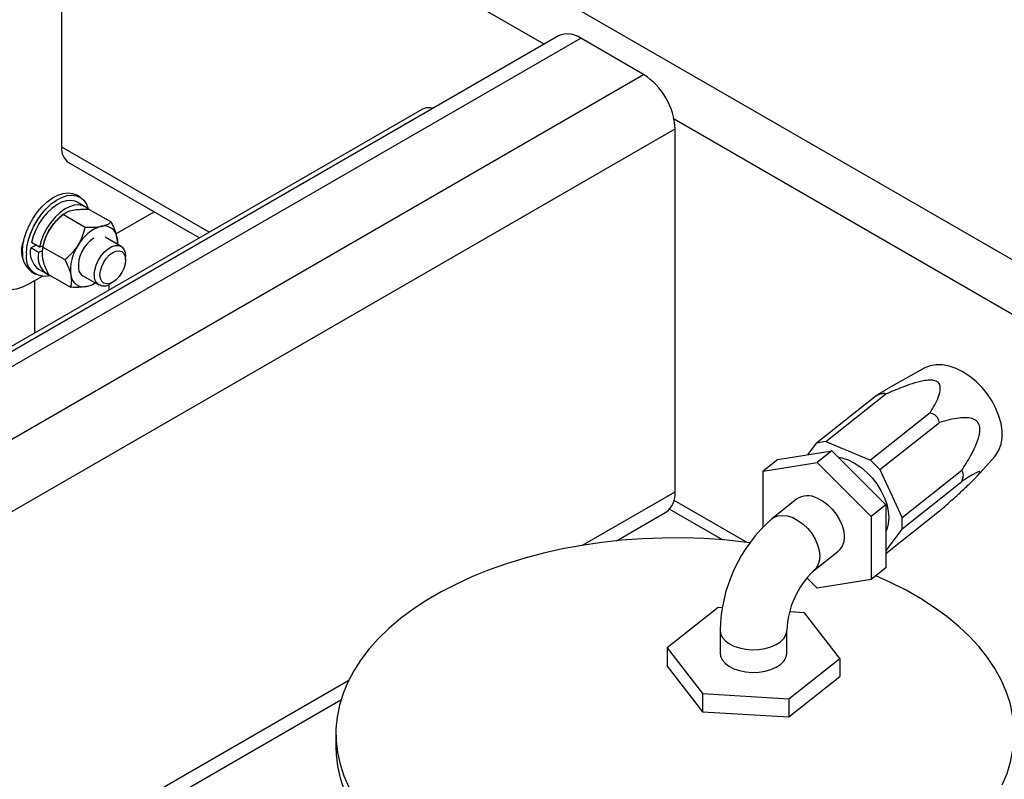
# Model space of a CAD drawing. Extents: x 0.5 to 16.7, y 0.3 to 10.8.
# Drawn here: x 8.4 to 8.5, y 3.9 to 4 of the extents above; entities that cross this region are included whole.
import ezdxf

# ---------------------------------------------------------------- set-up
doc = ezdxf.new("R2010")
doc.units = 0
doc.header["$MEASUREMENT"] = 0
doc.layers.get('0').update_dxf_attribs({"linetype": 'CONTINUOUS'})
doc.dimstyles.new('SLDDIMSTYLE2', dxfattribs={"dimtxt": 0.125, "dimasz": 0.125, "dimexe": 0, "dimexo": 0.0625, "dimgap": 0.03125, "dimtad": 0, "dimtih": 1, "dimtoh": 1, "dimdec": 0, "dimzin": 0, "dimtxsty": 'STANDARD', "dimsah": 1, "dimcen": 0.09, "dimazin": 3, "dimtfac": 1, "dimtdec": 0, "dimtofl": 0, "dimtmove": 0, "dimatfit": 3, "dimtolj": 1, "dimtzin": 0})

msp = doc.modelspace()

# ---------------------------------------------------------------- linework, layer by layer
at = {"color": 7, "linetype": 'CONTINUOUS'}
for p, q in [((8.6999417375, 3.8137203581), (8.3643516271, 4.0074524051)), ((8.3575800562, 3.950121664), (8.3575800562, 4.0037071084)), ((8.4253549719, 3.9645814824), (8.3575800562, 4.0037071084)), ((8.427375697, 3.9657480221), (8.2752684228, 3.8779383618)), ((8.2752684228, 3.875825059), (8.430500443, 3.9654385968)), ((8.4393392625, 3.960336055), (8.430500443, 3.9654385968)), ((8.2752684228, 3.8656199753), (8.4393392625, 3.960336055)), ((8.4082695198, 3.9554622837), (8.2752684228, 3.8786823848)), ((8.6242287694, 3.8497740828), (8.4436183442, 3.9540382619)), ((8.2806075312, 3.8584962462), (8.4437586799, 3.9526813995)), ((8.4437586799, 3.9016476518), (8.4437586799, 3.9526813995)), ((8.3782991744, 3.9381607716), (8.3575800562, 3.950121664)), ((8.3585510589, 3.9479755183), (8.3769258577, 3.9373679728)), ((8.3601567715, 3.9430925482), (8.359599925, 3.9434140089)), ((8.3608522842, 3.9417456519), (8.3597474298, 3.9423834707)), ((8.3578694973, 3.940720604), (8.3575534205, 3.9404728681)), ((8.3578054208, 3.9406688027), (8.3608813353, 3.9388931151)), ((8.3614383061, 3.9413752249), (8.3645142206, 3.9395995373)), ((8.3651962831, 3.9379324097), (8.3705722007, 3.9410358609)), ((8.352162675, 3.9366273903), (8.3521256857, 3.9366060369)), ((8.3521256857, 3.9366060369), (8.352162675, 3.9366273903)), ((8.3540090686, 3.9363234868), (8.3532151605, 3.9359672983)), ((8.3544335199, 3.9360784563), (8.3533286656, 3.9367162751)), ((8.3549406544, 3.9362103926), (8.3544335199, 3.9360784563)), ((8.3659147674, 3.9361602395), (8.3636590968, 3.9374624105)), ((8.3519176548, 3.9353697602), (8.352058002, 3.9352887395)), ((8.3543200149, 3.9353294794), (8.3532151605, 3.9359672983)), ((8.3548426926, 3.9355639799), (8.3543200149, 3.9353294794)), ((8.354873979, 3.9358314364), (8.3548427351, 3.9356114482)), ((8.3549459363, 3.9360803742), (8.3580218508, 3.9343046866)), ((8.3665621031, 3.9342620809), (8.3665621031, 3.9347294745)), ((8.3533504329, 3.9325883981), (8.3539072795, 3.9322669374)), ((8.3543166212, 3.9329760149), (8.3554214755, 3.9323381961)), ((8.3557193371, 3.932198368), (8.3587952516, 3.9304226803)), ((8.360534328, 3.9320496182), (8.3627900214, 3.9307474342)), ((8.3531606159, 3.9309843669), (8.3548846788, 3.9319796473)), ((8.3537423083, 3.9313201708), (8.3537423083, 3.9239843946)), ((8.3641818769, 3.9308113179), (8.3641818769, 3.9300110293)), ((8.3643527535, 3.9309023542), (8.3647575064, 3.931136089)), ((8.4787474482, 3.9190398996), (8.4737455204, 3.916252743)), ((8.4720019125, 3.9151697186), (8.463639147, 3.9085249297)), ((8.4649696752, 3.908742199), (8.4733324407, 3.9153869879)), ((8.4795864468, 3.9127639072), (8.4712236814, 3.9061191183)), ((8.4725542095, 3.9047857379), (8.480916975, 3.9114305268)), ((8.462395474, 3.9068724182), (8.463639147, 3.9085249297)), ((8.4649696752, 3.908742199), (8.463639147, 3.9085249297)), ((8.4649696752, 3.908742199), (8.4712236814, 3.9061191183)), ((8.4582161078, 3.9061899464), (8.4658006421, 3.9074284669)), ((8.4658006421, 3.9074284669), (8.4637342096, 3.905786545)), ((8.4658006421, 3.9074284669), (8.4733851765, 3.8998276739)), ((8.4582161078, 3.9061899464), (8.4561496753, 3.9045480245)), ((8.4561496753, 3.9045480245), (8.4637342096, 3.905786545)), ((8.4637342096, 3.905786545), (8.4713187439, 3.8981857519)), ((8.4725542095, 3.9047857379), (8.4712236814, 3.9061191183)), ((8.4861501298, 3.9038233649), (8.4886481426, 3.9065794309)), ((8.4561496753, 3.8967636041), (8.4561496753, 3.9045480245)), ((8.4725542095, 3.9047857379), (8.4756812126, 3.8980076996)), ((8.4840439781, 3.9046524885), (8.4756812126, 3.8980076996)), ((8.4756812126, 3.8964570499), (8.4840439781, 3.9031018388)), ((8.4307683916, 3.8941485181), (8.4437586799, 3.9016476518)), ((8.4538052647, 3.8945720335), (8.4436183442, 3.9004528176)), ((8.4608181227, 3.9006172578), (8.4573740685, 3.8978807213)), ((8.4429986354, 3.8992249701), (8.4504613222, 3.8949168527)), ((8.4733851765, 3.8998276739), (8.4713187439, 3.8981857519)), ((8.4733851765, 3.8998276739), (8.4733851765, 3.8909883603)), ((8.480916975, 3.8989468813), (8.4733851765, 3.8929623524)), ((8.4355171712, 3.894775798), (8.4424640085, 3.8987861218)), ((8.4713187439, 3.8981857519), (8.4713187439, 3.8893464384)), ((8.4756812126, 3.8964570499), (8.4756812126, 3.8980076996)), ((8.4756812126, 3.8964570499), (8.4733851765, 3.893406227)), ((8.4632062423, 3.8905406685), (8.4666502965, 3.8932772051)), ((8.4733851765, 3.8909883603), (8.4713187439, 3.8893464384)), ((8.4637342096, 3.8881079178), (8.4622708342, 3.8895744302)), ((8.4713187439, 3.8893464384), (8.4637342096, 3.8881079178)), ((8.4498262337, 3.8854102243), (8.4426679014, 3.8797224399)), ((8.4504060877, 3.8853750414), (8.4498262337, 3.8854102243)), ((8.4619380009, 3.8846753382), (8.4598801858, 3.8848001969)), ((8.4668914359, 3.8782526676), (8.4619380009, 3.8846753382)), ((8.4500921687, 3.8821771663), (8.4500921687, 3.8789875538)), ((8.4594671687, 3.8789875538), (8.4594671687, 3.8821771663)), ((8.4426679014, 3.8797224399), (8.4476213364, 3.8732997694)), ((8.4426679014, 3.8797224399), (8.4426679014, 3.8771707498)), ((8.4597331036, 3.8725648832), (8.4668914359, 3.8782526676)), ((8.4668914359, 3.8782526676), (8.4668914359, 3.8757009776)), ((8.4426679014, 3.8771707498), (8.4476213364, 3.8707480793)), ((8.4597331036, 3.8700131932), (8.4668914359, 3.8757009776)), ((8.3611234574, 3.8539433533), (8.3979070848, 3.8751780894)), ((8.4476213364, 3.8732997694), (8.4476213364, 3.8707480793)), ((8.4476213364, 3.8732997694), (8.4597331036, 3.8725648832)), ((8.4597331036, 3.8725648832), (8.4597331036, 3.8700131932)), ((8.3611234574, 3.8518292211), (8.3968204864, 3.8724366773)), ((8.4476213364, 3.8707480793), (8.4597331036, 3.8700131932)), ((8.3961024452, 3.8676789468), (8.3961024452, 3.8657651793))]:
    msp.add_line(p, q, dxfattribs=at)
at = {"color": 7, "linetype": 'CONTINUOUS', "flags": 128}
for points in [[(8.409777695, 3.9555889118), (8.40934465, 3.9556711089), (8.4087716063, 3.9556482181), (8.4082693293, 3.9554621738), (8.4082695198, 3.9554622837)], [(8.3520557615, 3.9354499282), (8.3521193308, 3.9363491014), (8.3523082099, 3.9372958025), (8.3526169652, 3.9382627968), (8.3530367142, 3.9392222655), (8.3535553816, 3.9401466065), (8.3541580462, 3.9410092281), (8.3548273705, 3.9417853144), (8.3555440993, 3.9424525386), (8.3562876135, 3.9429917061), (8.3570365237, 3.9433873059), (8.357769285, 3.9436279573), (8.3584648172, 3.9437067373), (8.3591031111, 3.9436213794), (8.359599925, 3.9434140089)], [(8.3526126081, 3.9351284675), (8.3526761774, 3.9360276407), (8.3528650565, 3.9369743418), (8.3531738118, 3.9379413361), (8.3535935608, 3.9389008048), (8.3541122281, 3.9398251458), (8.3547148928, 3.9406877674), (8.3553842171, 3.9414638537), (8.3561009459, 3.9421310779), (8.3568444601, 3.9426702454), (8.3575933703, 3.9430658452), (8.3583261315, 3.9433064966), (8.3590216638, 3.9433852766), (8.3596599577, 3.9432999187), (8.3602226508, 3.9430528786), (8.3606935554, 3.9426512632), (8.3610591245, 3.9421066262), (8.3613088413, 3.9414346359), (8.3613105941, 3.9414278491)], [(8.3597474298, 3.9423834707), (8.3594444897, 3.9425230755), (8.358869934, 3.942634768), (8.3582358725, 3.942586032), (8.3575628341, 3.9423784453), (8.3568726097, 3.942018729), (8.3561875467, 3.9415185295), (8.3555298253, 3.9408940419), (8.3549207406, 3.940165485), (8.3543800129, 3.9393564475), (8.3539251492, 3.9384931233), (8.3535708767, 3.9376034644), (8.3533286656, 3.9367162751)], [(8.3612694741, 3.9414159059), (8.3610457915, 3.9416167518), (8.3605493441, 3.9418852567), (8.3599747884, 3.9419969492), (8.3593407268, 3.9419482132), (8.3586676884, 3.9417406265), (8.357977464, 3.9413809101), (8.357292401, 3.9408807107), (8.3566346796, 3.940256223), (8.3560255949, 3.9395276662), (8.3554848672, 3.9387186286), (8.3550300035, 3.9378553045), (8.354675731, 3.9369656456), (8.3544335199, 3.9360784563)], [(8.3621426857, 3.9321781992), (8.3622068958, 3.9328259263), (8.3623957945, 3.9335101453), (8.3626984037, 3.9341910918), (8.3630971368, 3.9348291918), (8.3635688209, 3.9353873611), (8.3640860434, 3.9358331611), (8.3646187453, 3.9361406833), (8.3651359679, 3.9362920558), (8.365607652, 3.9362784814), (8.3660063851, 3.9361007488), (8.3663089943, 3.9357691874), (8.366497893, 3.9353030662), (8.3665621031, 3.9347294745)], [(8.3654061233, 3.9364538735), (8.3654025156, 3.9369419394), (8.3653428627, 3.9374034066)], [(8.3465314898, 3.934812524), (8.3465989647, 3.9337620464), (8.346800016, 3.9328108584), (8.3471305507, 3.9319783235), (8.3475838401, 3.9312813896), (8.3481506567, 3.9307342443), (8.3488194615, 3.930348026), (8.3495766397, 3.9301305969), (8.3504067774, 3.9300863832), (8.3512929752, 3.9302162851), (8.3522171929, 3.930517658), (8.3531606159, 3.9309843669)], [(8.362952323, 3.9321781992), (8.3630138231, 3.9327531384), (8.3631941324, 3.933359903), (8.363480963, 3.933957143), (8.363854768, 3.9345041574), (8.3642900731, 3.9349636682), (8.364757213, 3.9353043605), (8.3652243529, 3.9355030165), (8.3656596581, 3.9355460983), (8.366033463, 3.9354306699), (8.3663202937, 3.9351645975), (8.3665006029, 3.9347660135), (8.3665621031, 3.9342620809), (8.3665006029, 3.9336871417), (8.3663202937, 3.9330803771), (8.366033463, 3.9324831371), (8.3656596581, 3.9319361226), (8.3652243529, 3.9314766118), (8.364757213, 3.9311359196), (8.3642900731, 3.9309372636), (8.363854768, 3.9308941818), (8.363480963, 3.9310096102), (8.3631941324, 3.9312756826), (8.3630138231, 3.9316742665), (8.362952323, 3.9321781992)], [(8.4886481426, 3.9065794309), (8.4888585993, 3.9068341674), (8.4892785349, 3.9075381511), (8.4895638145, 3.9083519529), (8.4897080655, 3.9092573936), (8.4897080655, 3.9102342473), (8.4895638145, 3.9112606927), (8.4892785349, 3.9123138007), (8.4888585993, 3.9133700466), (8.4883133885, 3.9144058356), (8.4876550814, 3.9153980299), (8.4868983837, 3.9163244654), (8.4860601986, 3.9171644473), (8.4851592499, 3.9178992116), (8.4842156632, 3.918512345), (8.4832505168, 3.918990151), (8.4822853704, 3.9193219563), (8.4813417837, 3.9195003488), (8.480440835, 3.9195213437), (8.47960265, 3.9193844718), (8.4788459522, 3.9190927907), (8.4787474482, 3.9190398996)], [(8.4666552824, 3.9065719946), (8.4672068164, 3.9064573582), (8.4680966783, 3.9061548136), (8.4689865402, 3.9057108992), (8.4698544908, 3.9051365454), (8.4706791582, 3.9044458949), (8.4714402363, 3.9036559537), (8.472118985, 3.9027861728), (8.4726986912, 3.901857969), (8.4731650805, 3.900894198), (8.4735066689, 3.8999185908), (8.4737150454, 3.8989551702), (8.473785079, 3.8980276588), (8.4737150454, 3.897158895), (8.4735066689, 3.8963702707), (8.4733851765, 3.896080744)], [(8.4637342096, 3.9007747665), (8.4644740442, 3.900390917), (8.4651854474, 3.8998747287), (8.4658410804, 3.8992460382), (8.4664157474, 3.8985290059), (8.4668873645, 3.8977511869), (8.4672378076, 3.8969424723), (8.4674536094, 3.8961339407), (8.4675264768, 3.8953566633), (8.4674536094, 3.8946405106), (8.4672378076, 3.8940130038), (8.4668873645, 3.8934982578), (8.4666502965, 3.8932772051)], [(8.4573649381, 3.8978734239), (8.4576086176, 3.8980418724), (8.4581832847, 3.8982768463), (8.4588389176, 3.8983555603), (8.4595503208, 3.8982749894), (8.4602901554, 3.8980382299), (8.46102999, 3.8976543805), (8.4617413932, 3.8971381921), (8.4623970262, 3.8965095017), (8.4629716932, 3.8957924694), (8.4634433103, 3.8950146504), (8.4637937534, 3.8942059358), (8.4640095552, 3.8933974041), (8.4640824226, 3.8926201267), (8.4640095552, 3.891903974), (8.4637937534, 3.8912764673), (8.4634433103, 3.8907617213), (8.4632070806, 3.890541335)], [(8.4542452424, 3.8945159995), (8.453479157, 3.8946119447), (8.4506445015, 3.894901621), (8.4477847203, 3.8950919648), (8.4449102487, 3.8951822814), (8.4420315751, 3.8951722413), (8.4391592036, 3.8950618812), (8.4363036152, 3.8948516037), (8.4334752296, 3.8945421762), (8.4306843672, 3.8941347276), (8.4279412116, 3.8936307448), (8.4252557722, 3.8930320666), (8.4226378481, 3.8923408777), (8.4200969916, 3.8915597001), (8.4176424741, 3.8906913842), (8.4152832519, 3.8897390984), (8.4130279335, 3.8887063175), (8.4108847483, 3.88759681), (8.4088615165, 3.8864146244), (8.4069656208, 3.8851640743), (8.405203979, 3.8838497229), (8.4035830192, 3.8824763661), (8.4021086561, 3.8810490151), (8.4007862695, 3.8795728782), (8.3996206846, 3.8780533416), (8.3986161545, 3.8764959499), (8.3977763446, 3.874906386), (8.3971043193, 3.87329045), (8.3966025308, 3.8716540381), (8.3962728101, 3.8700031216), (8.3961163601, 3.8683437245), (8.3961337519, 3.8666819016), (8.396324922, 3.8650237168), (8.3966891727, 3.8633752207), (8.397225175, 3.8617424284), (8.3979309731, 3.8601312979)], [(8.4897410458, 3.8604515076), (8.490413071, 3.8620674436), (8.4909148595, 3.8637038554), (8.4912445803, 3.865354772), (8.4914010302, 3.8670141691), (8.4913836384, 3.868675992), (8.4911924684, 3.8703341767), (8.4908282177, 3.8719826729), (8.4902922153, 3.8736154651), (8.4895864173, 3.8752265957), (8.4887133988, 3.8768101857), (8.4876763455, 3.8783604568), (8.4864790414, 3.8798717523), (8.4851258554, 3.8813385575), (8.4836217252, 3.8827555203), (8.4819721391, 3.8841174703), (8.4801831162, 3.8854194379), (8.4782611846, 3.8866566724), (8.4762133572, 3.8878246592), (8.4740471062, 3.8889191365), (8.4719601543, 3.8898560827)], [(8.450092169, 3.8821761881), (8.4501498796, 3.881753849), (8.4503818968, 3.881240561), (8.4507829179, 3.8807632663), (8.4513375319, 3.880340307), (8.4520244253, 3.8799879371), (8.4528172011, 3.8797196981), (8.4536853935, 3.8795458982), (8.4545956383, 3.8794732164), (8.4555129552, 3.879504446), (8.4564020924, 3.8796383866), (8.4572288807, 3.8798698912), (8.4579615472, 3.8801900631), (8.4585719358, 3.8805865982), (8.4590365898, 3.8810442579), (8.4593376527, 3.8815454547), (8.4594635548, 3.8820709278), (8.4594671324, 3.8821665231)], [(8.4500921687, 3.8789875538), (8.4501498796, 3.8785642364), (8.4503818968, 3.8780509485), (8.4507829179, 3.8775736538), (8.4513375319, 3.8771506944), (8.4520244253, 3.8767983245), (8.4528172011, 3.8765300855), (8.4536853935, 3.8763562856), (8.4545956383, 3.8762836039), (8.4555129552, 3.8763148334), (8.4564020924, 3.8764487741), (8.4572288807, 3.8766802787), (8.4579615472, 3.8770004505), (8.4585719358, 3.8773969856), (8.4590365898, 3.8778546454), (8.4593376527, 3.8783558422), (8.4594635548, 3.8788813153), (8.4594671687, 3.8789875538)], [(8.3961024452, 3.8657651793), (8.3961337519, 3.8647681341), (8.396324922, 3.8631099493), (8.3966891727, 3.8614614532), (8.397225175, 3.8598286609)]]:
    msp.add_lwpolyline(points, dxfattribs=at)
at = {"color": 7, "linetype": 'CONTINUOUS'}
for centre, radius, start, end in [((8.4286793011, 3.9629801191), 0.0030595213128568, 53.47043167220001, 115.2191098987), ((8.4342041613, 3.9522681993), 0.0095634491932919, 2.476303705, 57.52369644070001), ((8.3598098303, 3.9498377703), 0.0022477740532232, 172.7441704585, 235.9436491481), ((8.3619398596, 3.9349850211), 0.0070254759545036, 128.6353641308, 148.7493720988), ((8.364754942, 3.9336967721), 0.0055353315565727, 106.9658859736, 151.4320265103), ((8.3635432285, 3.9372287047), 0.0018080940664951, 5.5446903615, 102.8951756884), ((8.3620451504, 3.9347154017), 0.0072574949124184, 147.3607449569, 171.154136127), ((8.354912821, 3.9355352785), 0.0030057395642404, 153.9751191369, 205.2451435139), ((8.3650348429, 3.932831533), 0.0062264661628638, 145.661401202, 186.6678573438), ((8.364518115, 3.9333928909), 0.0046031354929665, 121.7380030616, 185.0083736711), ((8.3551948969, 3.9351465536), 0.0031537607820413, 174.4799233786, 234.207896228), ((8.3551899355, 3.9346219414), 0.0026266300269902, 168.8812796398, 285.7095401807), ((8.3560951259, 3.9353293356), 0.0029497791412187, 167.5096762556, 232.9201044932), ((8.3570379544, 3.9346572274), 0.0027998425209408, 166.1073504598, 240.1137101641), ((8.3606501271, 3.9322832578), 0.0018080940664909, 185.5446903614, 282.8951756884), ((8.3612255578, 3.9331549365), 0.0013033504785985, 187.2244757406, 238.4092581915), ((8.3635040734, 3.9319843425), 0.0013751206385104, 171.8957710241, 308.1096055087), ((8.3602913535, 3.9340284635), 0.0035895725587509, 282.2607039423, 303.6695106367), ((8.440633819, 3.9013378189), 0.0031401834033093, 305.6497565294, 5.662423864), ((8.4624085387, 3.8982452914), 0.0028558094600825, 62.3414461467, 123.8420607318), ((8.4715180202, 3.8817819021), 0.0214294971412864, 131.3015937388, 178.9431270284), ((8.4716539465, 3.8817463851), 0.0121943891834198, 133.8484595257, 177.975537809)]:
    msp.add_arc(centre, radius, start, end, dxfattribs=at)
for points, knots in [([(8.355933736797505, 3.938629716006281), (8.356150677673071, 3.938941135526711), (8.356592400754083, 3.939575230828905), (8.357264411581456, 3.940221064495377), (8.357683494902435, 3.940567897066527), (8.357805420799732, 3.94066880271066)], [0, 0, 0, 0, 0.4062921656247756, 0.8272697651894113, 1, 1, 1, 1]), ([(8.357805420799732, 3.94066880271066), (8.357971776293716, 3.940790735832532), (8.35831054769671, 3.941039044161754), (8.358850048267419, 3.941212367430677), (8.359171400051205, 3.941275468041345), (8.359179921718704, 3.941277141355296)], [0, 0, 0, 0, 0.4843404371003226, 0.9863256419921146, 1, 1, 1, 1]), ([(8.359179921718704, 3.941277141355296), (8.359450990070547, 3.941316873536658), (8.360002924542222, 3.94139777401943), (8.360803081206907, 3.941400392743222), (8.361295147062178, 3.941380896937281), (8.36143830611416, 3.941375224930037)], [0, 0, 0, 0, 0.4062921656249531, 0.8272697651903156, 1, 1, 1, 1]), ([(8.360881335297893, 3.938893115067445), (8.361279854384147, 3.938881023000309), (8.362091410809104, 3.938856398345896), (8.362808215289476, 3.938927366246453), (8.363131155893221, 3.93898954965089), (8.363139719693349, 3.938991198642192)], [0, 0, 0, 0, 0.4843404371003227, 0.9863256419916722, 1, 1, 1, 1]), ([(8.363139719693349, 3.938991198642192), (8.363377155902446, 3.939050346246292), (8.363860610454527, 3.939170779345166), (8.364264329292975, 3.939402256754662), (8.364457903229349, 3.939555076665654), (8.364514220612323, 3.939599537286823)], [0, 0, 0, 0, 0.4062921656250199, 0.827269765189327, 0.9999999999999999, 0.9999999999999999, 0.9999999999999999, 0.9999999999999999]), ([(8.364514220612323, 3.939599537286823), (8.364612619698795, 3.939397297674534), (8.364845431319594, 3.938918800021608), (8.365153615062072, 3.938167482352389), (8.365279249568884, 3.937660240854632), (8.365342862743793, 3.937403406622242)], [0, 0, 0, 0, 0.2654599131451311, 0.62807648782512, 1, 1, 1, 1]), ([(8.354945936271763, 3.936080374232008), (8.355052164015104, 3.936504112457313), (8.355268489432355, 3.937367025906398), (8.355674263332606, 3.938211576540102), (8.355927033782805, 3.93861891415034), (8.355933736797505, 3.938629716006281)], [0, 0, 0, 0, 0.4843404370991538, 0.9863256419907506, 1, 1, 1, 1]), ([(8.35989353477215, 3.936343773293174), (8.360076843504968, 3.936674608236344), (8.360450086666383, 3.937348236154648), (8.360725659667526, 3.938222928506808), (8.360846251069606, 3.938742076794896), (8.360881335297893, 3.938893115067445)], [0, 0, 0, 0, 0.4062921656253184, 0.8272697651896855, 1, 1, 1, 1]), ([(8.358021850769923, 3.934304686588791), (8.358360242105535, 3.934594399625083), (8.359049352544755, 3.93518438009053), (8.359632430354644, 3.9359265753559), (8.359886789624822, 3.936332995759884), (8.35989353477215, 3.936343773293174)], [0, 0, 0, 0, 0.4843404371001229, 0.9863256419923119, 1, 1, 1, 1]), ([(8.365342862743793, 3.937403406622242), (8.365351142824629, 3.93735930898783), (8.365405314637275, 3.937070803496545), (8.36544354903951, 3.936737633286397), (8.365412808477034, 3.936498493303565), (8.365407007179986, 3.936453363287569)], [0, 0, 0, 0, 0.1276863944533195, 0.8353787329672406, 1, 1, 1, 1]), ([(8.354945936271763, 3.936080374232008), (8.354913017339387, 3.935953942898375), (8.354835131352065, 3.935654807156791), (8.354785116345356, 3.935110273223955), (8.35485520604412, 3.934635097061363), (8.354890694926752, 3.93439449863732)], [0, 0, 0, 0, 0.2654599131462445, 0.6280764878261962, 1, 1, 1, 1]), ([(8.354890694926752, 3.93439449863732), (8.35490002271442, 3.934349770059018), (8.354961049071028, 3.934057136664301), (8.35514176178493, 3.933472443163498), (8.35543799927192, 3.932770721650603), (8.355649787365207, 3.932339859889319), (8.35571933705822, 3.932198367972736)], [0, 0, 0, 0, 0.0665322929163091, 0.4352825748864473, 0.8145508420878129, 1, 1, 1, 1]), ([(8.358021850769923, 3.934304686588791), (8.358120249856395, 3.934102446976503), (8.358353061477196, 3.933623949323581), (8.35866124521967, 3.932872631654353), (8.358786879726484, 3.932365390156602), (8.358850492901396, 3.932108555924215)], [0, 0, 0, 0, 0.2654599131455716, 0.6280764878255176, 1, 1, 1, 1]), ([(8.358850492901396, 3.932108555924215), (8.358858879109876, 3.932064370908007), (8.358913745254737, 3.931775293727841), (8.35894931275663, 3.931274390774396), (8.358892019029744, 3.930776758487114), (8.358819173504992, 3.930510212215969), (8.35879525155638, 3.930422680329524)], [0, 0, 0, 0, 0.0665322929165618, 0.4352825748852208, 0.8145508420876885, 1, 1, 1, 1]), ([(8.362285768190544, 3.931038533320792), (8.362161271482934, 3.930949029334859), (8.361862195475787, 3.930734015658989), (8.36138346942666, 3.930585553822426), (8.361062156586621, 3.930522437631382), (8.361053635951837, 3.930520763904267)], [0, 0, 0, 0, 0.4097555658119822, 0.9843477862400491, 0.9999999999999999, 0.9999999999999999, 0.9999999999999999, 0.9999999999999999]), ([(8.361053635951837, 3.930520763904267), (8.360782567599994, 3.930481031722906), (8.360230633128323, 3.930400131240137), (8.359430476463636, 3.930397512516336), (8.358938410608364, 3.930417008322279), (8.358795251556382, 3.930422680329524)], [0, 0, 0, 0, 0.4062921656253188, 0.8272697651893037, 1, 1, 1, 1]), ([(8.479586446814723, 3.912763907190891), (8.479817075991694, 3.913139565905213), (8.480278185459525, 3.913890640821764), (8.48083900491028, 3.915039859403012), (8.481064342693697, 3.916023026839962), (8.480990122818222, 3.916706059219526), (8.480749338794455, 3.917047677101925), (8.480463262958173, 3.917235467564108), (8.480051877347442, 3.917347498807251), (8.479429011615442, 3.917377519625192), (8.47839241297458, 3.917232432411494), (8.477071371881323, 3.916873313060008), (8.475309240454761, 3.916230812624267), (8.474091466115402, 3.91571098858439), (8.473332440655168, 3.915386987931432)], [0, 0, 0, 0, 0.128062385501702, 0.2560420984183345, 0.3827752060323318, 0.445647217234182, 0.4726613860637858, 0.4999487645985322, 0.5237955052359234, 0.5552089260945757, 0.6138867076052936, 0.7191561643559011, 0.8249531011507376, 1, 1, 1, 1]), ([(8.472001912492457, 3.915169718637854), (8.472424622843494, 3.915445282684596), (8.473044189707709, 3.915849177105237), (8.473577089808796, 3.916154179520372), (8.473746409476826, 3.916251088692606)], [0, 0, 0, 0, 0.6822675250255347, 1, 1, 1, 1]), ([(8.473332440655168, 3.915386987931432), (8.473309059650987, 3.915408844014896), (8.473255958274315, 3.915458482093375), (8.473082302317009, 3.91548954801646), (8.472789348641394, 3.915448229604372), (8.47241253726437, 3.915335774714026), (8.472147043337547, 3.915228409346052), (8.472001912492457, 3.915169718637854)], [0, 0, 0, 0, 0.1644860671144547, 0.3735697807696507, 0.5842572236450589, 0.7727364192674705, 1, 1, 1, 1]), ([(8.480916974977434, 3.911430526812891), (8.48089377395736, 3.911526442222897), (8.480839044898726, 3.911752697796196), (8.4806650856217, 3.912090845711942), (8.480376968454046, 3.912396480387573), (8.480009598406209, 3.912629551222297), (8.479737777634174, 3.912715857746592), (8.479586446814723, 3.912763907190891)], [0, 0, 0, 0, 0.1635207212220263, 0.385730244224231, 0.5746555554360707, 0.7631979231665085, 1, 1, 1, 1]), ([(8.484043978057215, 3.904652488512053), (8.48446139873794, 3.905328619733897), (8.485140123896718, 3.90642800769451), (8.48598893345339, 3.908050034171549), (8.486426219877444, 3.90922259001185), (8.486597917240234, 3.91014362244632), (8.48660717434998, 3.910667786952727), (8.486502162312718, 3.91111595875025), (8.486311731400837, 3.911461795586123), (8.485967016764105, 3.911781261069602), (8.485372014288501, 3.912022493605743), (8.484580081820685, 3.912109143479455), (8.483514080208304, 3.912024576039649), (8.482288139971368, 3.911811473726571), (8.481374133444177, 3.911557537863887), (8.480916974977434, 3.911430526812891)], [0, 0, 0, 0, 0.176584327520637, 0.2871257493175837, 0.3969167434466051, 0.4335109376595526, 0.4703714831046451, 0.4939053550114044, 0.5175417982917625, 0.545897934083209, 0.5945841447216804, 0.6725694923578409, 0.7509486218694439, 0.8754320206921666, 1, 1, 1, 1]), ([(8.480916974977434, 3.898946881280184), (8.481566971191606, 3.89952546472434), (8.482623863684093, 3.900466240201295), (8.484112471262906, 3.901819919985529), (8.485106854076186, 3.902758816188804), (8.485808306389401, 3.90345765664389), (8.486166505236746, 3.90383546658522), (8.486420428985188, 3.904133092073299), (8.486565664401823, 3.904338142370253), (8.486621580781538, 3.904489573560754), (8.486508662187635, 3.904528608511354), (8.486200090835736, 3.904412525096748), (8.485648879767533, 3.904112042109789), (8.48493674923283, 3.903683435638281), (8.484341635818023, 3.903295748327317), (8.484043978057212, 3.903101838840477)], [0, 0, 0, 0, 0.1765843275208672, 0.2871257493177828, 0.396916743446773, 0.4335109376597135, 0.4703714831047985, 0.49390535501155, 0.5175417982919036, 0.5458979340833434, 0.5945841447217978, 0.6725694923579298, 0.7509486218695057, 0.8754320206921974, 1, 1, 1, 1]), ([(8.484043978057212, 3.903101838840477), (8.484100011301747, 3.903252030014333), (8.484215437975688, 3.903561418981504), (8.484291843503346, 3.904009395347225), (8.484247493646563, 3.904381521267849), (8.484139604314361, 3.904561357103364), (8.484059161242115, 3.904638019002636), (8.484043978057215, 3.904652488512053)], [0, 0, 0, 0, 0.2301156161279264, 0.4740307368013117, 0.683521088036011, 0.9402663560348868, 1, 1, 1, 1])]:
    msp.add_open_spline(points, degree=3, knots=knots, dxfattribs=at)

# ---------------------------------------------------------------- leaders
msp.add_leader([(8.3497055007, 3.2994332068), (10.5761350695, 4.5569499135)], dimstyle='SLDDIMSTYLE2', dxfattribs=at)

doc.saveas('drawing.dxf')
